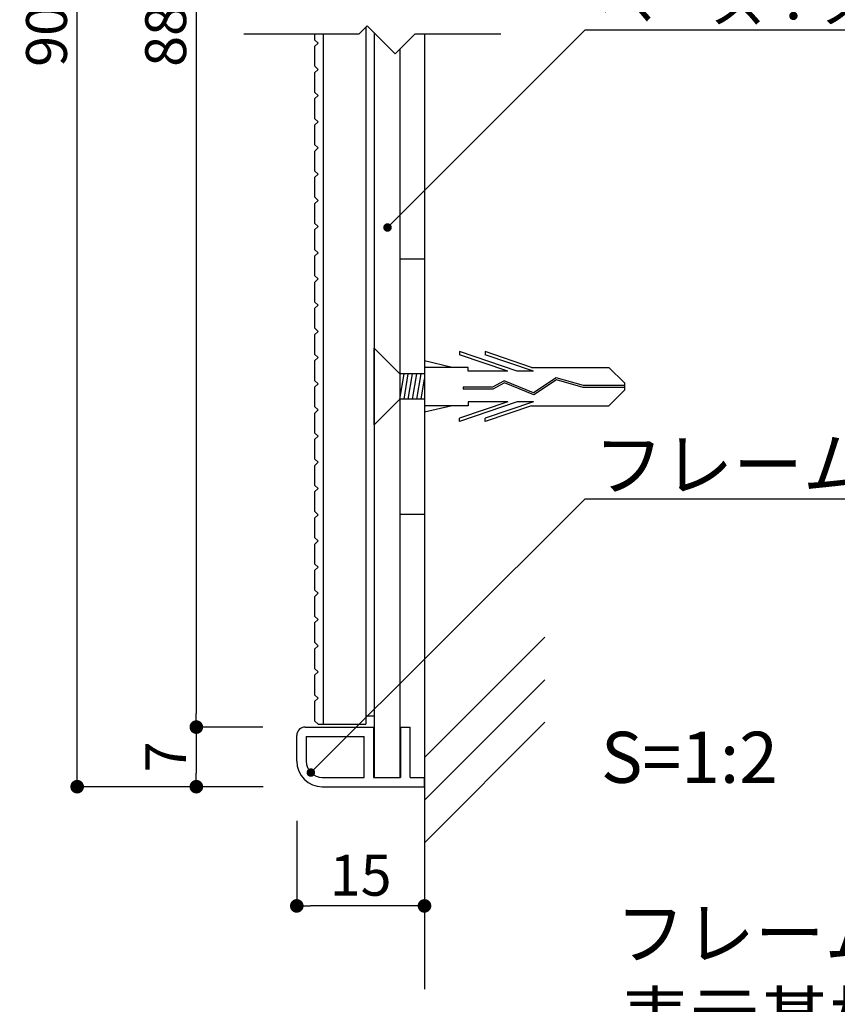
# Model space of a CAD drawing. Units: millimetres. Extents: x 2652 to 2949, y 1384 to 1594.
# Drawn here: x 2832 to 2880, y 1415 to 1473 of the extents above; entities that cross this region are included whole.
import ezdxf

# ---------------------------------------------------------------- set-up
doc = ezdxf.new("R2010")
doc.units = ezdxf.units.MM
for name, color, linetype in [('ビス類', 3, 'Continuous'), ('壁', 6, 'Continuous'), ('寸法', 2, 'Continuous'), ('本体1', 7, 'Continuous'), ('本体2', 11, 'Continuous'), ('注釈', 2, 'Continuous')]:
    doc.layers.add(name, color=color, linetype=linetype)
doc.styles.add('EXTFONT', font='txt', dxfattribs={"height": 2.4, "bigfont": 'extfont'})
doc.styles.get("Standard").update_dxf_attribs({"font": 'arial.ttf'})
doc.styles.add('角ゴ', font='txt.shx', dxfattribs={"bigfont": 'extfont.shx'})
doc.dimstyles.new('KITEI-1$7', dxfattribs={"dimtxt": 2.4, "dimasz": 0.5, "dimexe": 0, "dimexo": 1, "dimgap": 0.7, "dimtad": 2, "dimdec": 0, "dimrnd": 1, "dimzin": 0, "dimdsep": 46, "dimtxsty": 'EXTFONT', "dimblk1": 'DOT', "dimblk2": 'DOT', "dimsah": 1, "dimcen": 0.09, "dimclrd": 2, "dimclre": 2, "dimclrt": 2, "dimadec": 0, "dimazin": 0, "dimtfac": 1, "dimtdec": 4, "dimtofl": 0, "dimtmove": 0, "dimatfit": 0, "dimldrblk": 'DOT', "dimfxl": 1, "dimtolj": 1, "dimtzin": 0, "dimarcsym": 0})
doc.dimstyles.get("Standard").update_dxf_attribs({"dimtxt": 0.18, "dimasz": 0.18, "dimexe": 0.18, "dimexo": 0.0625, "dimgap": 0.09, "dimtad": 0, "dimtih": 1, "dimtoh": 1, "dimdec": 4, "dimzin": 0, "dimdsep": 46, "dimtxsty": 'Standard', "dimcen": 0.09, "dimadec": 0, "dimazin": 0, "dimtfac": 1, "dimtdec": 4, "dimtofl": 0, "dimtmove": 0, "dimatfit": 3, "dimfxl": 1, "dimtolj": 1, "dimtzin": 0, "dimarcsym": 0})

# ---------------------------------------------------------------- blocks, each defined once
blk = doc.blocks.new('_DOT')
at = {"color": 0, "linetype": 'ByBlock'}
blk.add_line((-0.5, 0), (-1, 0), dxfattribs=at)
at = {"color": 0, "linetype": 'ByBlock', "const_width": 0.5}
blk.add_lwpolyline([(-0.25, 0, 1), (0.25, 0, 1)], format="xyb", close=True, dxfattribs=at)
blk = doc.blocks.new('*D15')
at = {"layer": 'DEFPOINTS', "color": 0}
for p in [(2848.671, 1427.925), (2856.171, 1427.925), (2848.671, 1420.925)]:
    blk.add_point(p, dxfattribs=at)
at = {"layer": '寸法', "color": 2, "lineweight": -2}
for p, q in [((2848.671, 1425.925), (2848.671, 1420.925)), ((2856.171, 1425.925), (2856.171, 1420.925)), ((2855.371, 1420.925), (2849.471, 1420.925))]:
    blk.add_line(p, q, dxfattribs=at)
at = {"layer": '寸法', "color": 2, "lineweight": -2, "xscale": 0.8, "yscale": 0.8, "zscale": 0.8, "rotation": 180}
blk.add_blockref('_DOT', (2848.671, 1420.925), dxfattribs=at)
at = {"layer": '寸法', "color": 2, "lineweight": -2, "xscale": 0.8, "yscale": 0.8, "zscale": 0.8}
blk.add_blockref('_DOT', (2856.171, 1420.925), dxfattribs=at)
at = {"layer": '寸法', "color": 2, "insert": (2852.421, 1422.725), "char_height": 2.4, "attachment_point": 5, "style": '角ゴ'}
blk.add_mtext('\\A1;15', dxfattribs=at)
blk = doc.blocks.new('*D17')
at = {"layer": 'DEFPOINTS', "color": 0}
for p in [(2848.671, 1514.425), (2842.771, 1431.425), (2848.671, 1431.425)]:
    blk.add_point(p, dxfattribs=at)
at = {"layer": '寸法', "color": 2, "lineweight": -2}
for p, q in [((2846.671, 1514.425), (2842.771, 1514.425)), ((2842.771, 1513.625), (2842.771, 1432.225)), ((2846.671, 1431.425), (2842.771, 1431.425))]:
    blk.add_line(p, q, dxfattribs=at)
at = {"layer": '寸法', "color": 2, "lineweight": -2, "xscale": 0.8, "yscale": 0.8, "zscale": 0.8}
for p, rotation in [((2842.771, 1514.425), 90), ((2842.771, 1431.425), 270)]:
    blk.add_blockref('_DOT', p, dxfattribs=dict(at, rotation=rotation))
at = {"layer": '寸法', "color": 2, "insert": (2840.971, 1472.925), "char_height": 2.4, "attachment_point": 5, "rotation": 90, "style": '角ゴ'}
blk.add_mtext('\\A1;886', dxfattribs=at)
blk = doc.blocks.new('*D18')
at = {"layer": 'DEFPOINTS', "color": 0}
for p in [(2848.671, 1431.425), (2842.771, 1427.925), (2848.7, 1427.925)]:
    blk.add_point(p, dxfattribs=at)
at = {"layer": '寸法', "color": 2, "lineweight": -2}
for p, q in [((2846.671, 1431.425), (2842.771, 1431.425)), ((2842.771, 1430.625), (2842.771, 1428.725)), ((2846.7, 1427.925), (2842.771, 1427.925))]:
    blk.add_line(p, q, dxfattribs=at)
at = {"layer": '寸法', "color": 2, "lineweight": -2, "xscale": 0.8, "yscale": 0.8, "zscale": 0.8}
for p, rotation in [((2842.771, 1431.425), 90), ((2842.771, 1427.925), 270)]:
    blk.add_blockref('_DOT', p, dxfattribs=dict(at, rotation=rotation))
at = {"layer": '寸法', "color": 2, "insert": (2840.971, 1429.675), "char_height": 2.4, "attachment_point": 5, "rotation": 90, "style": '角ゴ'}
blk.add_mtext('\\A1;7', dxfattribs=at)
blk = doc.blocks.new('*D19')
at = {"layer": 'DEFPOINTS', "color": 0}
for p in [(2835.771, 1517.925), (2848.671, 1517.925), (2848.7, 1427.925)]:
    blk.add_point(p, dxfattribs=at)
at = {"layer": '寸法', "color": 2, "lineweight": -2}
for p, q in [((2846.671, 1517.925), (2835.771, 1517.925)), ((2835.771, 1428.725), (2835.771, 1517.125)), ((2846.7, 1427.925), (2835.771, 1427.925))]:
    blk.add_line(p, q, dxfattribs=at)
at = {"layer": '寸法', "color": 2, "lineweight": -2, "xscale": 0.8, "yscale": 0.8, "zscale": 0.8}
for p, rotation in [((2835.771, 1517.925), 90), ((2835.771, 1427.925), 270)]:
    blk.add_blockref('_DOT', p, dxfattribs=dict(at, rotation=rotation))
at = {"layer": '寸法', "color": 2, "insert": (2833.971, 1472.925), "char_height": 2.4, "attachment_point": 5, "rotation": 90, "style": '角ゴ'}
blk.add_mtext('\\A1;900', dxfattribs=at)

msp = doc.modelspace()

# ---------------------------------------------------------------- linework, layer by layer
at = {"layer": 'ビス類', "linetype": 'Continuous'}
for p, q in [((2853.221, 1449.176), (2853.221, 1453.674)), ((2854.721, 1452.175), (2853.221, 1453.674)), ((2861.61, 1452.329), (2858.236, 1453.477)), ((2858.236, 1453.477), (2858.236, 1453.292)), ((2861.067, 1452.329), (2858.236, 1453.292)), ((2862.462, 1452.55), (2859.736, 1453.477)), ((2859.736, 1453.477), (2859.736, 1453.292)), ((2862.567, 1452.329), (2859.736, 1453.292)), ((2857.805, 1452.55), (2856.171, 1452.926)), ((2858.736, 1452.55), (2856.171, 1452.55)), ((2858.736, 1452.329), (2858.736, 1452.55)), ((2862.462, 1452.55), (2867.003, 1452.55)), ((2867.919, 1451.646), (2867.003, 1452.55)), ((2856.171, 1452.175), (2854.721, 1452.175)), ((2854.721, 1450.675), (2854.971, 1452.174)), ((2854.971, 1450.675), (2855.221, 1452.174)), ((2855.221, 1450.675), (2855.471, 1452.174)), ((2855.471, 1450.675), (2855.721, 1452.175)), ((2855.721, 1450.676), (2855.971, 1452.175)), ((2861.067, 1452.329), (2858.736, 1452.329)), ((2862.567, 1452.329), (2861.61, 1452.329)), ((2863.908, 1451.937), (2862.576, 1451.062)), ((2865.517, 1451.48), (2863.908, 1451.937)), ((2855.971, 1450.676), (2856.171, 1451.875)), ((2860.16, 1451.385), (2858.445, 1451.385)), ((2858.445, 1451.385), (2858.445, 1451.275)), ((2860.86, 1451.762), (2860.16, 1451.385)), ((2860.866, 1451.639), (2860.189, 1451.275)), ((2862.576, 1451.062), (2860.86, 1451.762)), ((2862.576, 1451.062), (2860.86, 1451.762)), ((2862.588, 1450.937), (2860.866, 1451.639)), ((2863.926, 1451.816), (2862.588, 1450.937)), ((2865.499, 1451.37), (2863.926, 1451.816)), ((2867.919, 1451.37), (2865.499, 1451.37)), ((2867.919, 1451.48), (2865.517, 1451.48)), ((2867.919, 1451.646), (2867.919, 1451.204)), ((2860.189, 1451.275), (2858.445, 1451.275)), ((2867.919, 1451.204), (2867.003, 1450.3)), ((2854.721, 1450.675), (2853.221, 1449.176)), ((2856.171, 1450.675), (2854.721, 1450.675)), ((2858.736, 1450.3), (2856.171, 1450.3)), ((2857.805, 1450.3), (2856.171, 1449.924)), ((2861.067, 1450.521), (2858.236, 1449.558)), ((2861.61, 1450.521), (2858.236, 1449.373)), ((2858.736, 1450.521), (2858.736, 1450.3)), ((2861.067, 1450.521), (2858.736, 1450.521)), ((2862.567, 1450.521), (2859.736, 1449.558)), ((2862.462, 1450.3), (2859.736, 1449.373)), ((2862.567, 1450.521), (2861.61, 1450.521)), ((2862.462, 1450.3), (2867.003, 1450.3)), ((2858.236, 1449.373), (2858.236, 1449.558)), ((2859.736, 1449.373), (2859.736, 1449.558))]:
    msp.add_line(p, q, dxfattribs=at)
at = {"layer": '壁', "linetype": 'Continuous'}
for p, q in [((2856.171, 1472.135), (2856.171, 1416.04)), ((2856.171, 1429.637), (2863.242, 1436.708)), ((2856.171, 1427.137), (2863.242, 1434.208)), ((2856.171, 1424.637), (2863.242, 1431.708))]:
    msp.add_line(p, q, dxfattribs=at)
at = {"layer": '本体1'}
for p, q in [((2852.721, 1472.519), (2852.721, 1431.589)), ((2850.221, 1472.135), (2850.221, 1431.589)), ((2854.721, 1458.925), (2856.171, 1458.925)), ((2854.721, 1443.925), (2856.171, 1443.925)), ((2850.221, 1431.589), (2852.721, 1431.589))]:
    msp.add_line(p, q, dxfattribs=at)
at = {"layer": '本体1', "color": 2, "linetype": 'Continuous'}
for p, q in [((2849.721, 1472.135), (2849.721, 1471.789)), ((2849.721, 1471.789), (2849.921, 1471.589)), ((2849.921, 1471.589), (2849.721, 1471.389)), ((2849.721, 1471.389), (2849.721, 1470.25)), ((2849.721, 1470.25), (2849.921, 1470.05)), ((2849.921, 1470.05), (2849.721, 1469.85)), ((2849.721, 1469.85), (2849.721, 1468.712)), ((2849.721, 1468.712), (2849.921, 1468.512)), ((2849.921, 1468.512), (2849.721, 1468.312)), ((2849.721, 1468.312), (2849.721, 1467.174)), ((2849.721, 1467.174), (2849.921, 1466.974)), ((2849.921, 1466.974), (2849.721, 1466.774)), ((2849.721, 1466.774), (2849.721, 1465.635)), ((2849.721, 1465.635), (2849.921, 1465.435)), ((2849.921, 1465.435), (2849.721, 1465.235)), ((2849.721, 1465.235), (2849.721, 1464.097)), ((2849.721, 1464.097), (2849.921, 1463.897)), ((2849.921, 1463.897), (2849.721, 1463.697)), ((2849.721, 1463.697), (2849.721, 1462.558)), ((2849.721, 1462.558), (2849.921, 1462.358)), ((2849.921, 1462.358), (2849.721, 1462.158)), ((2849.721, 1462.158), (2849.721, 1461.02)), ((2849.721, 1461.02), (2849.921, 1460.82)), ((2849.921, 1460.82), (2849.721, 1460.62)), ((2849.721, 1460.62), (2849.721, 1459.481)), ((2849.721, 1459.481), (2849.921, 1459.281)), ((2849.921, 1459.281), (2849.721, 1459.081)), ((2849.721, 1459.081), (2849.721, 1457.943)), ((2849.721, 1457.943), (2849.921, 1457.743)), ((2849.921, 1457.743), (2849.721, 1457.543)), ((2849.721, 1457.543), (2849.721, 1456.404)), ((2849.721, 1456.404), (2849.921, 1456.204)), ((2849.921, 1456.204), (2849.721, 1456.004)), ((2849.721, 1456.004), (2849.721, 1454.866)), ((2849.721, 1454.866), (2849.921, 1454.666)), ((2849.921, 1454.666), (2849.721, 1454.466)), ((2849.721, 1454.466), (2849.721, 1453.328)), ((2849.721, 1453.328), (2849.921, 1453.128)), ((2849.921, 1453.128), (2849.721, 1452.928)), ((2849.721, 1452.928), (2849.721, 1451.789)), ((2849.721, 1451.789), (2849.921, 1451.589)), ((2849.921, 1451.589), (2849.721, 1451.389)), ((2849.721, 1451.389), (2849.721, 1450.251)), ((2849.721, 1450.251), (2849.921, 1450.051)), ((2849.921, 1450.051), (2849.721, 1449.851)), ((2849.721, 1449.851), (2849.721, 1448.712)), ((2849.721, 1448.712), (2849.921, 1448.512)), ((2849.921, 1448.512), (2849.721, 1448.312)), ((2849.721, 1448.312), (2849.721, 1447.174)), ((2849.721, 1447.174), (2849.921, 1446.974)), ((2849.921, 1446.974), (2849.721, 1446.774)), ((2849.721, 1446.774), (2849.721, 1445.635)), ((2849.721, 1445.635), (2849.921, 1445.435)), ((2849.921, 1445.435), (2849.721, 1445.235)), ((2849.721, 1445.235), (2849.721, 1444.097)), ((2849.721, 1444.097), (2849.921, 1443.897)), ((2849.921, 1443.897), (2849.721, 1443.697)), ((2849.721, 1443.697), (2849.721, 1442.558)), ((2849.721, 1442.558), (2849.921, 1442.358)), ((2849.921, 1442.358), (2849.721, 1442.158)), ((2849.721, 1442.158), (2849.721, 1441.02)), ((2849.721, 1441.02), (2849.921, 1440.82)), ((2849.921, 1440.82), (2849.721, 1440.62)), ((2849.721, 1440.62), (2849.721, 1439.481)), ((2849.721, 1439.481), (2849.921, 1439.281)), ((2849.921, 1439.281), (2849.721, 1439.081)), ((2849.721, 1439.081), (2849.721, 1437.943)), ((2849.721, 1437.943), (2849.921, 1437.743)), ((2849.921, 1437.743), (2849.721, 1437.543)), ((2849.721, 1437.543), (2849.721, 1436.405)), ((2849.721, 1436.405), (2849.921, 1436.205)), ((2849.921, 1436.205), (2849.721, 1436.005)), ((2849.721, 1436.005), (2849.721, 1434.866)), ((2849.721, 1434.866), (2849.921, 1434.666)), ((2849.921, 1434.666), (2849.721, 1434.466)), ((2849.721, 1434.466), (2849.721, 1433.328)), ((2849.721, 1433.328), (2849.921, 1433.128)), ((2849.921, 1433.128), (2849.721, 1432.928)), ((2849.721, 1432.928), (2849.721, 1431.789)), ((2849.721, 1431.789), (2849.921, 1431.589)), ((2849.921, 1431.589), (2850.721, 1431.589))]:
    msp.add_line(p, q, dxfattribs=at)
at = {"layer": '本体1', "linetype": 'Continuous'}
for p, q in [((2849.171, 1431.425), (2853.171, 1431.425)), ((2853.171, 1431.425), (2853.171, 1428.475)), ((2854.771, 1431.425), (2855.321, 1431.425)), ((2854.771, 1431.425), (2854.771, 1428.475)), ((2855.321, 1428.475), (2855.321, 1431.425)), ((2848.671, 1429.425), (2848.671, 1430.925)), ((2849.221, 1430.875), (2852.621, 1430.875)), ((2849.221, 1430.875), (2849.221, 1429.425)), ((2852.621, 1428.475), (2852.621, 1430.875)), ((2850.171, 1428.475), (2852.621, 1428.475)), ((2853.171, 1428.475), (2854.771, 1428.475)), ((2855.321, 1428.475), (2856.171, 1428.475)), ((2856.171, 1427.925), (2856.171, 1428.475)), ((2850.171, 1427.925), (2856.171, 1427.925))]:
    msp.add_line(p, q, dxfattribs=at)
for centre, radius, start, end in [((2849.171, 1430.925), 0.5, 90, 180), ((2850.171, 1429.425), 1.5, 180, 270), ((2850.171, 1429.425), 0.95, 180, 270)]:
    msp.add_arc(centre, radius, start, end, dxfattribs=at)
at = {"layer": '本体2', "linetype": 'Continuous'}
for p, q in [((2852.721, 1472.519), (2852.721, 1432.085)), ((2853.221, 1472.204), (2853.221, 1432.085)), ((2853.221, 1471.704), (2853.221, 1428.475)), ((2854.721, 1471.233), (2854.721, 1458.925)), ((2854.721, 1471.233), (2854.721, 1428.475))]:
    msp.add_line(p, q, dxfattribs=at)
at = {"layer": '本体2'}
msp.add_line((2852.721, 1432.085), (2853.221, 1432.085), dxfattribs=at)
at = {"layer": '注釈'}
for p, q in [((2852.337, 1472.135), (2852.813, 1472.611)), ((2854.456, 1470.968), (2852.813, 1472.611)), ((2865.604, 1472.369), (2904.102, 1472.369)), ((2845.57, 1472.135), (2852.337, 1472.135)), ((2854.456, 1470.968), (2855.623, 1472.135)), ((2855.623, 1472.135), (2860.66, 1472.135)), ((2865.604, 1444.838), (2909.248, 1444.838))]:
    msp.add_line(p, q, dxfattribs=at)

# ---------------------------------------------------------------- texts
at = {"layer": '注釈', "style": '角ゴ'}
for s, height, p in [('ベース：スチール複合板 t3', 2.4, (2866.382, 1472.767)), ('フレーム：アルミ型材', 3, (2866.116, 1445.336)), ('S=1:2', 3, (2866.538, 1428.152))]:
    msp.add_text(s, height=height, dxfattribs=at).set_placement(p)
at = {"layer": '注釈', "ltscale": 0.3, "insert": (2937.881, 1407.816), "char_height": 3, "attachment_point": 9, "style": '角ゴ'}
msp.add_mtext_dynamic_manual_height_columns('フレーム：アルミ型材 アルマイト仕上\\P表示基板：アルミ板 t1プラライン仕上\\P表示方法：ＵＶ印刷', width=74.77065, gutter_width=18.75, heights=[21.367], dxfattribs=at)

# ---------------------------------------------------------------- dimensions: what is measured, and where the dimension line sits
at = {"layer": '寸法'}
for base, p1, p2, text, picture, middle in [((2835.771, 1517.925), (2848.7, 1427.925), (2848.671, 1517.925), '900', '*D19', (2833.971, 1472.925)), ((2842.771, 1431.425), (2848.671, 1514.425), (2848.671, 1431.425), '886', '*D17', (2840.971, 1472.925))]:
    dim = msp.add_linear_dim(base=base, p1=p1, p2=p2, angle=90, text=text, dimstyle='Standard', override={"dimtxt": 2.4, "dimasz": 0.8, "dimexe": 0, "dimexo": 2, "dimgap": 0.6, "dimtad": 3, "dimtih": 0, "dimtoh": 0, "dimdec": 1, "dimlfac": 2, "dimzin": 8, "dimtxsty": '角ゴ', "dimblk": 'DOT', "dimclrd": 2, "dimclre": 2, "dimclrt": 2, "dimtdec": 1, "dimldrblk": 'DOT'}, dxfattribs=at)
    dim.commit()
    dim.dimension.update_dxf_attribs({"geometry": picture, "text_midpoint": middle})
dim = msp.add_linear_dim(base=(2842.771, 1427.925), p1=(2848.671, 1431.425), p2=(2848.7, 1427.925), angle=90, dimstyle='Standard', override={"dimtxt": 2.4, "dimasz": 0.8, "dimexe": 0, "dimexo": 2, "dimgap": 0.6, "dimtad": 3, "dimtih": 0, "dimtoh": 0, "dimdec": 1, "dimlfac": 2, "dimzin": 8, "dimtxsty": '角ゴ', "dimblk": 'DOT', "dimclrd": 2, "dimclre": 2, "dimclrt": 2, "dimtdec": 1, "dimldrblk": 'DOT'}, dxfattribs=at)
dim.commit()
dim.dimension.update_dxf_attribs({"geometry": '*D18', "text_midpoint": (2840.971, 1429.675)})
dim = msp.add_linear_dim(base=(2848.671, 1420.925), p1=(2856.171, 1427.925), p2=(2848.671, 1427.925), dimstyle='Standard', override={"dimtxt": 2.4, "dimasz": 0.8, "dimexe": 0, "dimexo": 2, "dimgap": 0.6, "dimtad": 3, "dimtih": 0, "dimtoh": 0, "dimdec": 1, "dimlfac": 2, "dimzin": 8, "dimtxsty": '角ゴ', "dimblk": 'DOT', "dimclrd": 2, "dimclre": 2, "dimclrt": 2, "dimtdec": 1, "dimldrblk": 'DOT'}, dxfattribs=at)
dim.commit()
dim.dimension.update_dxf_attribs({"geometry": '*D15', "text_midpoint": (2852.421, 1422.725)})

# ---------------------------------------------------------------- leaders
at = {"layer": '注釈', "linetype": 'ByBlock', "annotation_type": 0, "has_hookline": 1, "hookline_direction": 0}
for points in [[(2853.999, 1460.764), (2865.604, 1472.369), (2866.104, 1472.369)], [(2849.498, 1428.754), (2865.604, 1444.838), (2866.104, 1444.838)]]:
    msp.add_leader(points, dimstyle='KITEI-1$7', dxfattribs=at)

doc.saveas('drawing.dxf')
